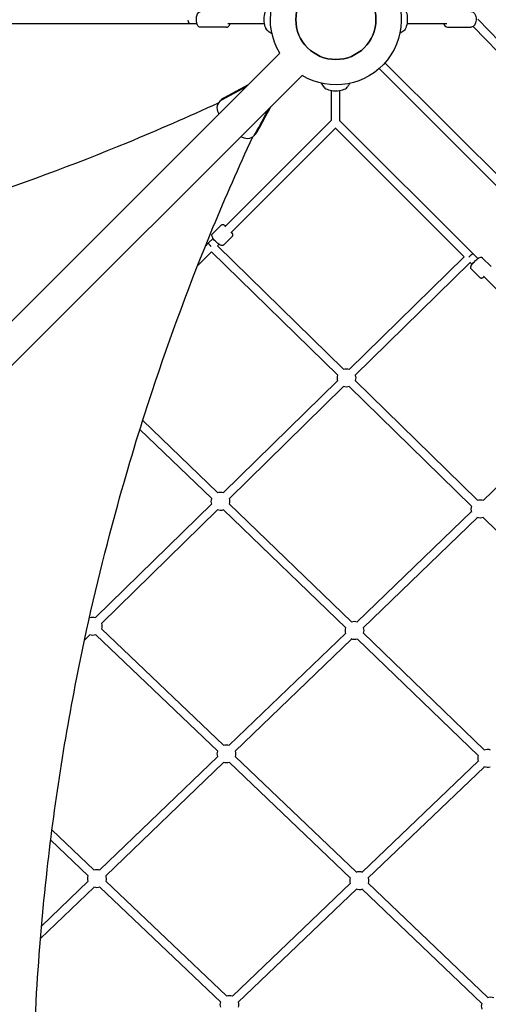
# Model space of a CAD drawing. Units: millimetres. Extents: x -9990 to 11245, y -11517 to 10470.
# Drawn here: x -604 to 291, y 2360 to 4243 of the extents above; entities that cross this region are included whole.
import ezdxf

# ---------------------------------------------------------------- set-up
doc = ezdxf.new("R2010")
doc.units = ezdxf.units.MM
doc.layers.add('BSF_2D', color=7, linetype='Continuous')

# ---------------------------------------------------------------- blocks, each defined once
blk = doc.blocks.new('Berliner_NET1250A_2D_Block')
at = {"layer": 'BSF_2D'}
for p, q in [((271.3, 4243.4), (445.8, 4062.7)), ((-2114.5, 4235), (-279.3, 4235)), ((-279.3, 4235), (-265.2, 4235)), ((-209.1, 4228), (-258.4, 4228)), ((-206.4, 4235), (-136.2, 4235)), ((135.8, 4235.4), (211.9, 4235.3)), ((214.3, 4228.3), (257.8, 4228.3)), ((262.2, 4229.8), (434.3, 4051.6)), ((-107, 4178.4), (-4178.4, 107)), ((82.4, 4149), (2037.7, 2193.6)), ((93.7, 4160.3), (2049, 2204.9)), ((-64.6, 4136), (-4136, 64.6)), ((-171, 4114.5), (-218.4, 4088.8)), ((-167.2, 4118.2), (-214.7, 4092.5)), ((-8.8, 4107.2), (-8.8, 4049.9)), ((7.2, 4107.1), (7.2, 4050)), ((-218.5, 4089.7), (-222.3, 4085.9)), ((-8.8, 4050), (-212.2, 3846.6)), ((7.2, 4050), (262.2, 3795.1)), ((-0.8, 4035.4), (-200.9, 3835.3)), ((-1.1, 4035.8), (245.2, 3789.4)), ((-152.9, 4024.1), (-156.7, 4020.3)), ((-235.7, 3833.1), (-219.2, 3849.5)), ((-234.4, 3824.4), (-243.1, 3815.8)), ((-214.5, 3811.8), (-198, 3828.3)), ((-243.1, 3815.8), (-249.1, 3809.7)), ((-223.1, 3813.1), (-226.1, 3810.1)), ((-226, 3810.2), (14.8, 3574.3)), ((-237.4, 3798.8), (-264.1, 3772.1)), ((-237.5, 3799), (3.6, 3562.9)), ((245.2, 3789.5), (25.3, 3573.9)), ((262.2, 3795.1), (271.4, 3785.9)), ((279.6, 3787.5), (296.3, 3770.9)), ((256.5, 3778.2), (36.5, 3562.4)), ((255.9, 3778.8), (260, 3774.6)), ((258.4, 3766.3), (275.1, 3749.6)), ((282.1, 3752.5), (499.9, 3534.8)), ((3.6, 3552.5), (-215.1, 3338.2)), ((14.8, 3541.1), (-203.9, 3326.8)), ((25.7, 3541.2), (259.3, 3312.4)), ((36.9, 3552.6), (270.5, 3323.8)), ((499.8, 3534.8), (281, 3323.2)), ((-368.9, 3476.2), (-226, 3338.4)), ((-374.2, 3459.2), (-237.1, 3326.9)), ((-237.1, 3316.7), (-458.9, 3099.5)), ((-203.7, 3316.9), (29.9, 3091.5)), ((-225.9, 3305.2), (-447.7, 3088)), ((-214.8, 3305.3), (18.8, 3080)), ((259.3, 3302.1), (40.8, 3091.1)), ((270.4, 3290.6), (51.9, 3079.6)), ((281.3, 3290.9), (511.9, 3064.9)), ((-470.4, 3099.9), (-470, 3099.5)), ((-447.5, 3078), (-214.6, 2855.5)), ((18.8, 3069.9), (-203.5, 2855.3)), ((52.2, 3070), (283.5, 2846.8)), ((-469.8, 3066.4), (-479.9, 3056.5)), ((-458.5, 3066.5), (-225.7, 2843.9)), ((29.9, 3058.3), (-192.4, 2843.8)), ((41.1, 3058.5), (272.4, 2835.3)), ((-225.7, 2833.9), (-450.7, 2617)), ((-192.2, 2834.1), (39.1, 2613)), ((272.4, 2825.3), (50.2, 2612.7)), ((-214.6, 2822.4), (-439.6, 2605.5)), ((-203.3, 2822.5), (28, 2601.5)), ((283.4, 2813.7), (61.2, 2601.2)), ((-542.1, 2693.3), (-462, 2617)), ((-544.6, 2673.6), (-473.1, 2605.5)), ((-461.9, 2584), (-564.1, 2485.6)), ((-473, 2595.5), (-562, 2509.8)), ((-450.6, 2584), (-220, 2364.5)), ((-439.5, 2595.6), (-209, 2376.1)), ((28, 2591.5), (-197.7, 2375.9)), ((39.1, 2580), (-186.6, 2364.3)), ((50.3, 2580.2), (278.9, 2361.7)), ((61.4, 2591.7), (290, 2373.3))]:
    blk.add_line(p, q, dxfattribs=at)
at = {"layer": 'BSF_2D', "extrusion": (0, 0, -1)}
blk.add_circle((0, 4243), 76.5, dxfattribs=at)
at = {"layer": 'BSF_2D'}
blk.add_circle((0, 4243), 76.5, dxfattribs=at)
at = {"layer": 'BSF_2D', "extrusion": (0, 0, -1)}
for centre, radius, start, end in [((0, 4243), 125, 328.8865, 301.1135), ((-20.3, 3557.7), 17.5, 339.8668, 17.5737), ((-20.3, 3557.7), 17.5, 71.2391, 108.3516), ((-20.3, 3557.7), 17.5, 162.7574, 197.2035), ((-20.3, 3557.7), 17.5, 251.6093, 291.2864), ((220.4, 3321.8), 17.5, 71.0958, 108.3737), ((220.4, 3321.8), 17.5, 341.4849, 16.8477), ((220.4, 3321.8), 17.5, 162.7795, 196.7689), ((-276, 3307.2), 17.5, 70.3598, 108.7463), ((220.4, 3321.8), 17.5, 251.1746, 289.7098), ((-276, 3307.2), 17.5, 338.7652, 18.453), ((-276, 3307.2), 17.5, 251.6093, 293.2058), ((464.3, 3083), 17.5, 70.9047, 108.3944), ((464.3, 3083), 17.5, 162.8002, 196.4989), ((-35.6, 3074.9), 17.5, 70.5546, 108.7826), ((-35.6, 3074.9), 17.5, 340.9185, 17.3889), ((-35.6, 3074.9), 17.5, 163.1884, 196.7689), ((464.3, 3083), 17.5, 250.9047, 288.789), ((-35.6, 3074.9), 17.5, 251.1746, 291.1205), ((208.9, 2839), 17.5, 342.3118, 16.7025), ((208.9, 2839), 17.5, 70.7011, 108.8166), ((208.9, 2839), 17.5, 163.2224, 196.4989), ((-289.2, 2830.3), 17.5, 69.4593, 109.0243), ((-289.2, 2830.3), 17.5, 339.8626, 18.4842), ((208.9, 2839), 17.5, 250.9047, 289.7888), ((-289.2, 2830.3), 17.5, 251.1746, 292.673), ((456.3, 2600.5), 17.5, 70.7926, 108.8474), ((456.3, 2600.5), 17.5, 343.0835, 16.4106), ((456.3, 2600.5), 17.5, 163.2532, 196.3987), ((-44.8, 2596.5), 17.5, 341.7327, 17.4347), ((-44.8, 2596.5), 17.5, 69.9689, 109.0649), ((-44.8, 2596.5), 17.5, 163.4707, 196.4989), ((456.3, 2600.5), 17.5, 250.8045, 289.0707), ((-44.8, 2596.5), 17.5, 250.9047, 290.8764), ((203.2, 2359.5), 17.5, 70.4167, 109.1016), ((-295.7, 2356.7), 17.5, 68.6434, 109.1415), ((203.2, 2359.5), 17.5, 342.9063, 16.7865), ((203.2, 2359.5), 17.5, 163.5074, 196.3987), ((-295.7, 2356.7), 17.5, 340.6946, 18.7602)]:
    blk.add_arc(centre, radius, start, end, dxfattribs=at)
for centre, major_axis, ratio, start_param, end_param in [((-127.5, 4243), (0, -22.8), 0.406737, 0.2703, 2.866189), ((127.1, 4243.4), (0, 22.8), 0.406737, 0.2703, 2.866189), ((-279.3, 4243), (-5.66, -5.66), 0.198004, 1.149319, 1.170092), ((-127.5, 4243), (0, -22.8), 0.406737, 1.014821, 1.089508), ((-127.5, 4243), (0, -22.8), 0.406737, 0.740098, 0.834682), ((-127.5, 4243), (0, -22.8), 0.406737, 0.466642, 0.587798), ((-127.5, 4243), (0, -22.8), 0.406737, 0.2703, 0.323422), ((3980, 1519.5), (-3441.7, 3441.7), 0.895455, 6.015689, 6.02835), ((3983.8, 1523.3), (-3441.7, 3441.7), 0.895455, 6.015689, 6.02835), ((256.5, 3789.4), (-5.66, -5.66), 0.155072, 1.254252, 3.141593)]:
    blk.add_ellipse(centre, major_axis=major_axis, ratio=ratio, start_param=start_param, end_param=end_param, dxfattribs=at)
at = {"layer": 'BSF_2D'}
for centre, major_axis, ratio, start_param, end_param in [((-279.3, 4243), (0, 8), 0.42259, 1.733034, 3.141593), ((-279.3, 4243), (0, 8), 0.409177, 1.71823, 3.141593), ((-0.4, 4115.9), (-22.8, 0), 0.406737, 0.2703, 2.866189), ((-208.2, 4071.8), (14.1, -14.1), 0.895455, 2.874097, 4.413742), ((-204.4, 4075.6), (14.1, -14.1), 0.895455, 2.874097, 3.141593), ((-135.3, 4107.4), (77.5, -77.5), 0.895455, 4.413742, 4.432771), ((-135.3, 4107.4), (77.5, -77.5), 0.895455, 4.987187, 5.011036), ((-170.9, 4034.5), (14.1, -14.1), 0.895455, 5.011036, 6.550681), ((-167.1, 4038.3), (14.1, -14.1), 0.895455, 0, 0.267496), ((-237.4, 3810.1), (-5.66, 5.66), 0.207259, 0, 1.52828)]:
    blk.add_ellipse(centre, major_axis=major_axis, ratio=ratio, start_param=start_param, end_param=end_param, dxfattribs=at)
for points, knots in [([(-258.4, 4228), (-259.1, 4228), (-259.8, 4228.2), (-261.1, 4228.7), (-261.8, 4229.2), (-263.1, 4230.5), (-263.6, 4231.4), (-264.8, 4233.6), (-265.2, 4235), (-265.9, 4238), (-266.1, 4239.5), (-266.3, 4242.6), (-266.3, 4244.2), (-266, 4247.2), (-265.8, 4248.7), (-265.1, 4251.5), (-264.6, 4252.8), (-263.3, 4255.1), (-262.5, 4256.2), (-260.6, 4257.6), (-259.7, 4257.9), (-258.6, 4258), (-258.5, 4258), (-258.4, 4258)], [3.141593, 3.141593, 3.141593, 3.141593, 3.317262, 3.317262, 3.521946, 3.521946, 3.824932, 3.824932, 4.209405, 4.209405, 4.568982, 4.568982, 4.916484, 4.916484, 5.264982, 5.264982, 5.627557, 5.627557, 6.011866, 6.011866, 6.256359, 6.256359, 6.283185, 6.283185, 6.283185, 6.283185]), ([(257.8, 4258.3), (258.8, 4258.3), (259.8, 4258.1), (261.6, 4257.4), (262.5, 4256.7), (264.2, 4255.1), (265, 4254.1), (266.4, 4251.6), (266.9, 4250.2), (267.7, 4247.1), (267.9, 4245.5), (267.9, 4242.3), (267.8, 4240.7), (267.2, 4237.6), (266.8, 4236.1), (265.5, 4233.4), (264.7, 4232.2), (262.9, 4230.2), (261.8, 4229.4), (259.7, 4228.5), (258.7, 4228.3), (257.8, 4228.3)], [0.000058, 0.000058, 0.000058, 0.000058, 0.242648, 0.242648, 0.508023, 0.508023, 0.826206, 0.826206, 1.177193, 1.177193, 1.52853, 1.52853, 1.876998, 1.876998, 2.227311, 2.227311, 2.58006, 2.58006, 2.907335, 2.907335, 3.14165, 3.14165, 3.14165, 3.14165]), ([(-209.1, 4228), (-208.4, 4228), (-207.7, 4228.2), (-206.3, 4228.7), (-205.7, 4229.2), (-204.4, 4230.5), (-203.8, 4231.4), (-202.9, 4233.2), (-202.6, 4234.1), (-202.3, 4235)], [3.1415927, 3.1415927, 3.1415927, 3.1415927, 3.3172625, 3.3172625, 3.5219464, 3.5219464, 3.8249321, 3.8249321, 4.0759824, 4.0759824, 4.0759824, 4.0759824]), ([(205.7, 4235.3), (205.8, 4235.2), (205.9, 4235), (206.6, 4233.4), (207.4, 4232.2), (209.3, 4230.2), (210.4, 4229.4), (212.4, 4228.5), (213.4, 4228.3), (214.3, 4228.3)], [8.4618372, 8.4618372, 8.4618372, 8.4618372, 8.5103805, 8.5103805, 8.8631294, 8.8631294, 9.1904048, 9.1904048, 9.4247202, 9.4247202, 9.4247202, 9.4247202]), ([(26.9, 4120.9), (25.6, 4119.2), (24.4, 4117.4), (22.6, 4114.9), (22.1, 4114.1), (21.6, 4113.3)], [2.2012328, 2.2012328, 2.2012328, 2.2012328, 2.8829676, 2.8829676, 3.1755305, 3.1755305, 3.1755305, 3.1755305]), ([(-4019.5, 4084.2), (-3976.9, 4064.5), (-3934.1, 4045.6), (-3891.1, 4027.2), (-3811.5, 3993.4), (-3731.2, 3961.9), (-3650.2, 3932.6), (-3574.5, 3905.3), (-3498.3, 3880), (-3421.5, 3856.8), (-3349.8, 3835.1), (-3277.6, 3815.2), (-3205.1, 3797.1), (-3071.2, 3763.7), (-2936, 3736.5), (-2800.1, 3715.6), (-2681.8, 3697.4), (-2562.9, 3684), (-2443.7, 3675.3), (-2340, 3667.8), (-2236.1, 3663.9), (-2132.1, 3663.7), (-2041.6, 3663.4), (-1951.2, 3666), (-1860.8, 3671.3), (-1782.2, 3675.9), (-1703.7, 3682.6), (-1625.3, 3691.3), (-1490.6, 3706.4), (-1356.4, 3727.7), (-1223.2, 3755), (-1124.1, 3775.3), (-1025.6, 3799), (-927.8, 3826), (-855.1, 3846), (-782.8, 3868), (-710.9, 3891.7), (-605.4, 3926.6), (-500.8, 3965.4), (-397.5, 4008), (-339.3, 4032), (-281.5, 4057.3), (-224.1, 4083.7)], [0.0324356, 0.0324356, 0.0324356, 0.0324356, 0.06561, 0.06561, 0.06561, 0.1269153, 0.1269153, 0.1269153, 0.1841984, 0.1841984, 0.1841984, 0.2377232, 0.2377232, 0.2377232, 0.3365421, 0.3365421, 0.3365421, 0.4225505, 0.4225505, 0.4225505, 0.4974091, 0.4974091, 0.4974091, 0.5625632, 0.5625632, 0.5625632, 0.619271, 0.619271, 0.619271, 0.7167927, 0.7167927, 0.7167927, 0.7893347, 0.7893347, 0.7893347, 0.8432954, 0.8432954, 0.8432954, 0.9226047, 0.9226047, 0.9226047, 0.9673022, 0.9673022, 0.9673022, 0.9673022]), ([(-158.5, 223.1), (-178.1, 265.7), (-197.1, 308.5), (-215.4, 351.6), (-249.2, 431.1), (-280.8, 511.4), (-310, 592.4), (-337.3, 668.1), (-362.6, 744.4), (-385.8, 821.1), (-407.5, 892.9), (-427.4, 965), (-445.5, 1037.6), (-478.9, 1171.5), (-506.1, 1306.6), (-527, 1442.5), (-545.2, 1560.9), (-558.7, 1679.7), (-567.3, 1798.9), (-574.8, 1902.6), (-578.7, 2006.6), (-579, 2110.5), (-579.2, 2201), (-576.7, 2291.5), (-571.4, 2381.8), (-566.8, 2460.4), (-560.1, 2539), (-551.3, 2617.3), (-536.2, 2752.1), (-515, 2886.3), (-487.7, 3019.4), (-467.4, 3118.5), (-443.7, 3217), (-416.7, 3314.8), (-396.6, 3387.5), (-374.7, 3459.8), (-351, 3531.7), (-316.1, 3637.3), (-277.3, 3741.8), (-234.7, 3845.1), (-210.6, 3903.3), (-185.4, 3961.1), (-158.9, 4018.5)], [0.0324356, 0.0324356, 0.0324356, 0.0324356, 0.06561, 0.06561, 0.06561, 0.1269153, 0.1269153, 0.1269153, 0.1841984, 0.1841984, 0.1841984, 0.2377232, 0.2377232, 0.2377232, 0.3365421, 0.3365421, 0.3365421, 0.4225505, 0.4225505, 0.4225505, 0.4974091, 0.4974091, 0.4974091, 0.5625632, 0.5625632, 0.5625632, 0.619271, 0.619271, 0.619271, 0.7167927, 0.7167927, 0.7167927, 0.7893347, 0.7893347, 0.7893347, 0.8432954, 0.8432954, 0.8432954, 0.9226047, 0.9226047, 0.9226047, 0.9673022, 0.9673022, 0.9673022, 0.9673022]), ([(-210.6, 3848.3), (-211.4, 3848.9), (-212.3, 3849.4), (-213.7, 3850), (-214.3, 3850.3), (-215.5, 3850.6), (-216.1, 3850.7), (-217.1, 3850.6), (-217.4, 3850.5), (-218.3, 3850.2), (-218.8, 3849.9), (-219.2, 3849.5)], [3.8102135, 3.8102135, 3.8102135, 3.8102135, 4.1043091, 4.1043091, 4.324619, 4.324619, 4.518504, 4.518504, 4.5969682, 4.5969682, 4.712389, 4.712389, 4.712389, 4.712389]), ([(-214.5, 3811.8), (-214.8, 3811.5), (-215.2, 3811.2), (-216.1, 3810.8), (-216.6, 3810.8), (-217.6, 3810.7), (-218.1, 3810.8), (-219.7, 3811.2), (-220.7, 3811.6), (-222.9, 3812.9), (-224.1, 3813.8), (-226.4, 3815.6), (-227.5, 3816.6), (-229.6, 3818.6), (-230.6, 3819.6), (-232.4, 3821.8), (-233.3, 3822.8), (-234.8, 3824.9), (-235.4, 3825.9), (-236.2, 3827.5), (-236.4, 3828.1), (-236.7, 3829.3), (-236.8, 3830), (-236.7, 3831), (-236.7, 3831.3), (-236.4, 3832.1), (-236.1, 3832.6), (-235.7, 3833.1)], [4.712389, 4.712389, 4.712389, 4.712389, 4.809227, 4.809227, 4.919863, 4.919863, 5.086838, 5.086838, 5.466524, 5.466524, 5.860199, 5.860199, 6.206977, 6.206977, 6.545282, 6.545282, 6.88635, 6.88635, 7.245902, 7.245902, 7.466212, 7.466212, 7.660097, 7.660097, 7.738561, 7.738561, 7.853982, 7.853982, 7.853982, 7.853982]), ([(-198, 3828.3), (-197.6, 3828.7), (-197.4, 3829.1), (-197, 3830), (-196.9, 3830.4), (-196.8, 3831.5), (-196.9, 3832), (-197.3, 3833.6), (-197.8, 3834.6), (-198.7, 3836.1), (-198.9, 3836.5), (-199.2, 3837)], [1.5707963, 1.5707963, 1.5707963, 1.5707963, 1.6676342, 1.6676342, 1.77827, 1.77827, 1.9452454, 1.9452454, 2.3249316, 2.3249316, 2.4729718, 2.4729718, 2.4729718, 2.4729718]), ([(258.4, 3766.3), (258.1, 3766.6), (257.9, 3767), (257.5, 3767.7), (257.5, 3768.1), (257.4, 3768.9), (257.4, 3769.3), (257.6, 3770.3), (257.8, 3770.9), (258.4, 3772.1), (258.8, 3772.7), (259.9, 3774.4), (260.7, 3775.5), (262.5, 3777.7), (263.5, 3778.7), (265.4, 3780.8), (266.5, 3781.8), (268.5, 3783.6), (269.5, 3784.5), (271.5, 3786), (272.4, 3786.7), (274.4, 3787.9), (275.2, 3788.4), (277, 3788.6), (277.3, 3788.6), (278.1, 3788.4), (278.6, 3788.3), (279.3, 3787.8), (279.5, 3787.7), (279.6, 3787.5)], [4.712389, 4.712389, 4.712389, 4.712389, 4.783698, 4.783698, 4.863544, 4.863544, 4.9739, 4.9739, 5.194645, 5.194645, 5.457329, 5.457329, 5.844813, 5.844813, 6.187265, 6.187265, 6.522001, 6.522001, 6.858486, 6.858486, 7.209108, 7.209108, 7.630821, 7.630821, 7.715301, 7.715301, 7.819094, 7.819094, 7.853982, 7.853982, 7.853982, 7.853982]), ([(275.1, 3749.6), (275.4, 3749.3), (275.8, 3749.1), (276.5, 3748.8), (276.9, 3748.7), (277.7, 3748.6), (278.1, 3748.6), (279.1, 3748.8), (279.7, 3749), (280.9, 3749.6), (281.5, 3750), (282.6, 3750.7), (283, 3751), (283.4, 3751.3)], [1.5707963, 1.5707963, 1.5707963, 1.5707963, 1.6421052, 1.6421052, 1.7219515, 1.7219515, 1.8323075, 1.8323075, 2.0530523, 2.0530523, 2.3157366, 2.3157366, 2.4610696, 2.4610696, 2.4610696, 2.4610696])]:
    blk.add_open_spline(points, degree=3, knots=knots, dxfattribs=at)
for points in [[(-121.9, 4215.5), (-124.6, 4217.3), (-127.3, 4219.2), (-130, 4221)], [(129.7, 4221.4), (127.1, 4219.7), (124.6, 4217.9), (122.1, 4216.1)], [(-22.3, 4113.4), (-24.1, 4116), (-25.9, 4118.6), (-27.7, 4121.1)]]:
    blk.add_open_spline(points, degree=3, dxfattribs=at)

msp = doc.modelspace()

# ---------------------------------------------------------------- block references
at = {"layer": 'BSF_2D'}
msp.add_blockref('Berliner_NET1250A_2D_Block', (0, 0), dxfattribs=at)

doc.saveas('drawing.dxf')
